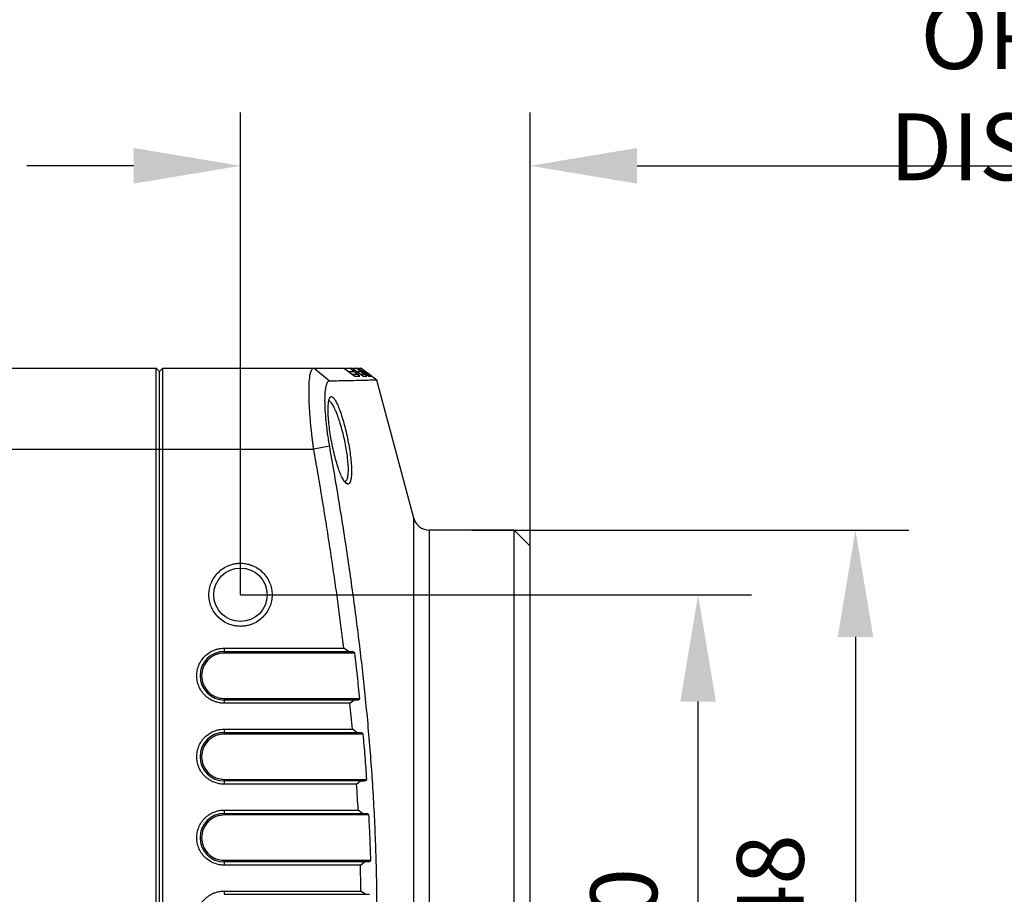
# Model space of a CAD drawing. Units: millimetres. Extents: x 12016 to 12313, y -7569 to -7359.
# Drawn here: x 12177 to 12214, y -7430 to -7397 of the extents above; entities that cross this region are included whole.
import ezdxf

# ---------------------------------------------------------------- set-up
doc = ezdxf.new("R2010")
doc.units = ezdxf.units.MM
doc.header["$LTSCALE"] = 10
doc.header["$PDMODE"] = 34
doc.layers.add('6文字层', color=3, linetype='Continuous')
doc.styles.add('TH-GBD2M', font='calibri.ttf', dxfattribs={"width": 0.8, "height": 2.5})
doc.dimstyles.new('TH-GBD2M', dxfattribs={"dimtxt": 2.5, "dimasz": 4, "dimexe": 2, "dimexo": 0, "dimgap": 1.5, "dimtad": 1, "dimdec": 4, "dimlfac": 0.1, "dimzin": 9, "dimdsep": 46, "dimtxsty": 'TH-GBD2M', "dimcen": 0, "dimclrt": 3, "dimadec": 0, "dimazin": 3, "dimtfac": 1, "dimtdec": 4, "dimtofl": 0, "dimtmove": 0, "dimatfit": 3, "dimfxl": 1, "dimtolj": 1, "dimtzin": 0, "dimarcsym": 0})

# ---------------------------------------------------------------- blocks, each defined once
blk = doc.blocks.new('*D317')
at = {"layer": '6文字层', "color": 0, "lineweight": -2, "transparency": 16777216}
for p, q in [((12185.136, -7418.727), (12204.267, -7418.727)), ((12202.267, -7438.963), (12202.267, -7422.727)), ((12185.136, -7442.963), (12204.267, -7442.963))]:
    blk.add_line(p, q, dxfattribs=at)
at = {"layer": '6文字层', "color": 0, "transparency": 16777216}
for points in [[(12201.601, -7422.727), (12202.934, -7422.727), (12202.267, -7418.727)], [(12201.601, -7438.963), (12202.934, -7438.963), (12202.267, -7442.963)]]:
    blk.add_solid(points, dxfattribs=at)
at = {"layer": 'Defpoints', "color": 0, "transparency": 16777216}
for p in [(12185.136, -7418.727), (12202.267, -7418.727), (12185.136, -7442.963)]:
    blk.add_point(p, dxfattribs=at)
at = {"layer": '6文字层', "color": 3, "transparency": 16777216, "insert": (12199.487, -7430.845), "char_height": 2.5, "attachment_point": 5, "rotation": 90, "style": 'TH-GBD2M'}
blk.add_mtext('\\A1;40', dxfattribs=at)
blk = doc.blocks.new('*D318')
at = {"layer": '6文字层', "color": 0, "lineweight": -2, "transparency": 16777216}
for p, q in [((12193.791, -7416.303), (12210.159, -7416.303)), ((12208.159, -7420.303), (12208.159, -7441.386)), ((12193.791, -7445.386), (12210.159, -7445.386))]:
    blk.add_line(p, q, dxfattribs=at)
at = {"layer": '6文字层', "color": 0, "transparency": 16777216}
for points in [[(12207.493, -7420.303), (12208.826, -7420.303), (12208.159, -7416.303)], [(12207.493, -7441.386), (12208.826, -7441.386), (12208.159, -7445.386)]]:
    blk.add_solid(points, dxfattribs=at)
at = {"layer": 'Defpoints', "color": 0, "transparency": 16777216}
for p in [(12193.791, -7416.303), (12193.791, -7445.386), (12208.159, -7445.386)]:
    blk.add_point(p, dxfattribs=at)
at = {"layer": '6文字层', "color": 3, "transparency": 16777216, "insert": (12204.975, -7430.845), "char_height": 2.5, "attachment_point": 5, "rotation": 90, "style": 'TH-GBD2M'}
blk.add_mtext('\\A1;%%C48', dxfattribs=at)
blk = doc.blocks.new('*D319')
at = {"layer": '6文字层', "color": 0, "lineweight": -2, "transparency": 16777216}
for p, q in [((12185.136, -7418.727), (12185.136, -7400.674)), ((12195.982, -7418.727), (12195.982, -7400.674)), ((12181.136, -7402.674), (12177.136, -7402.674)), ((12199.982, -7402.674), (12231.037, -7402.674))]:
    blk.add_line(p, q, dxfattribs=at)
at = {"layer": '6文字层', "color": 0, "transparency": 16777216}
for points in [[(12181.136, -7402.007), (12181.136, -7403.34), (12185.136, -7402.674)], [(12199.982, -7402.007), (12199.982, -7403.34), (12195.982, -7402.674)]]:
    blk.add_solid(points, dxfattribs=at)
at = {"layer": 'Defpoints', "color": 0, "transparency": 16777216}
for p in [(12195.982, -7402.674), (12185.136, -7418.727), (12195.982, -7418.727)]:
    blk.add_point(p, dxfattribs=at)
at = {"layer": '6文字层', "color": 3, "transparency": 16777216, "insert": (12217.51, -7397.797), "char_height": 2.5, "attachment_point": 5, "style": 'TH-GBD2M'}
blk.add_mtext('\\A1;17.8±0.2\\POPTICAL DISTANCE', dxfattribs=at)

msp = doc.modelspace()

# ---------------------------------------------------------------- linework, layer by layer
at = {"color": 7, "linetype": 'Continuous', "lineweight": 25}
for p, q in [((12145.32927, -7410.24443), (12181.98574, -7410.24443)), ((12181.98574, -7413.27389), (12181.98574, -7410.24443)), ((12181.98574, -7410.24443), (12182.10692, -7410.3656)), ((12182.10692, -7410.3656), (12182.2281, -7410.24443)), ((12182.10692, -7413.27389), (12182.10692, -7410.3656)), ((12182.2281, -7413.27389), (12182.2281, -7410.24443)), ((12182.2281, -7410.24443), (12187.87745, -7410.24443)), ((12188.4627, -7410.73252), (12187.87745, -7410.24443)), ((12189.00519, -7410.24443), (12189.17429, -7410.3656)), ((12189.04393, -7410.24443), (12189.23346, -7410.24443)), ((12189.17429, -7410.3656), (12189.32883, -7410.48678)), ((12189.17429, -7410.3656), (12189.37676, -7410.3656)), ((12189.37676, -7410.3656), (12189.23346, -7410.24443)), ((12189.32547, -7410.24443), (12189.49236, -7410.3656)), ((12189.32883, -7410.48678), (12189.41343, -7410.54737)), ((12189.53229, -7410.48678), (12189.32883, -7410.48678)), ((12189.36421, -7410.24443), (12189.48534, -7410.24443)), ((12189.53229, -7410.48678), (12189.37676, -7410.3656)), ((12189.63423, -7410.3656), (12189.48534, -7410.24443)), ((12189.49236, -7410.3656), (12189.6485, -7410.48678)), ((12189.49236, -7410.3656), (12189.63423, -7410.3656)), ((12189.60382, -7410.54737), (12189.53229, -7410.48678)), ((12189.54289, -7410.24443), (12189.70657, -7410.3656)), ((12189.58162, -7410.24443), (12189.62547, -7410.24443)), ((12189.77989, -7410.3656), (12189.62547, -7410.24443)), ((12189.79114, -7410.48678), (12189.63423, -7410.3656)), ((12189.64508, -7410.24443), (12189.80455, -7410.3656)), ((12189.80456, -7410.3656), (12189.6451, -7410.24443)), ((12189.6485, -7410.48678), (12189.73197, -7410.54737)), ((12189.79114, -7410.48678), (12189.6485, -7410.48678)), ((12189.70657, -7410.3656), (12189.86389, -7410.48678)), ((12189.70657, -7410.3656), (12189.77989, -7410.3656)), ((12189.93763, -7410.48678), (12189.77989, -7410.3656)), ((12189.86547, -7410.54737), (12189.79114, -7410.48678)), ((12189.80455, -7410.3656), (12189.96244, -7410.48678)), ((12189.96245, -7410.48678), (12189.80456, -7410.3656)), ((12189.86389, -7410.48678), (12189.94571, -7410.54737)), ((12189.93763, -7410.48678), (12189.86389, -7410.48678)), ((12190.01474, -7410.54737), (12189.93763, -7410.48678)), ((12189.96244, -7410.48678), (12190.04211, -7410.54737)), ((12190.04212, -7410.54737), (12189.96245, -7410.48678)), ((12190.23745, -7410.6935), (12190.04393, -7410.54501)), ((12191.62028, -7415.85427), (12190.23654, -7410.69009)), ((12145.32927, -7413.27389), (12181.98574, -7413.27389)), ((12181.98574, -7448.41563), (12181.98574, -7413.27389)), ((12181.98574, -7413.27389), (12182.10692, -7413.27389)), ((12182.10692, -7448.41563), (12182.10692, -7413.27389)), ((12182.10692, -7413.27389), (12182.2281, -7413.27389)), ((12182.2281, -7413.27389), (12187.87745, -7413.27389)), ((12182.2281, -7448.41563), (12182.2281, -7413.27389)), ((12188.4627, -7413.17037), (12187.87745, -7413.27389)), ((12189.02679, -7414.48201), (12189.04098, -7414.48567)), ((12189.04098, -7414.48567), (12189.15803, -7414.58576)), ((12195.37596, -7416.30335), (12192.20552, -7416.30335)), ((12195.98283, -7416.91022), (12195.37596, -7416.30335)), ((12195.37596, -7430.84476), (12195.37596, -7416.30335)), ((12184.53049, -7420.72636), (12189.00519, -7420.72636)), ((12184.53049, -7420.72636), (12184.53049, -7420.84754)), ((12184.53049, -7420.84754), (12189.17429, -7420.84754)), ((12184.53049, -7420.84754), (12184.53049, -7420.90813)), ((12189.17429, -7420.84754), (12189.00519, -7420.72636)), ((12189.17429, -7420.84754), (12189.32882, -7420.84754)), ((12189.41342, -7420.90813), (12189.32882, -7420.84754)), ((12189.41342, -7420.90813), (12184.53049, -7420.90813)), ((12184.53049, -7422.60463), (12184.53049, -7422.66522)), ((12184.53049, -7422.60463), (12189.60383, -7422.60463)), ((12189.37677, -7422.66522), (12184.53049, -7422.66522)), ((12184.53049, -7422.66522), (12184.53049, -7422.78639)), ((12189.23347, -7422.78639), (12189.37677, -7422.66522)), ((12189.5323, -7422.66522), (12189.37677, -7422.66522)), ((12189.5323, -7422.66522), (12189.60383, -7422.60463)), ((12189.23347, -7422.78639), (12184.53049, -7422.78639)), ((12184.53049, -7423.75582), (12189.3255, -7423.75582)), ((12184.53049, -7423.75582), (12184.53049, -7423.877)), ((12189.49239, -7423.877), (12189.3255, -7423.75582)), ((12184.53049, -7423.877), (12189.49239, -7423.877)), ((12184.53049, -7423.877), (12184.53049, -7423.93759)), ((12189.73199, -7423.93759), (12184.53049, -7423.93759)), ((12189.49239, -7423.877), (12189.64852, -7423.877)), ((12189.73199, -7423.93759), (12189.64852, -7423.877)), ((12184.53049, -7425.63409), (12184.53049, -7425.69468)), ((12184.53049, -7425.63409), (12189.86545, -7425.63409)), ((12189.79112, -7425.69468), (12189.86545, -7425.63409)), ((12189.63421, -7425.69468), (12184.53049, -7425.69468)), ((12184.53049, -7425.69468), (12184.53049, -7425.81585)), ((12189.48531, -7425.81585), (12184.53049, -7425.81585)), ((12189.48531, -7425.81585), (12189.63421, -7425.69468)), ((12189.79112, -7425.69468), (12189.63421, -7425.69468)), ((12189.63421, -7425.69468), (12189.79112, -7425.69468)), ((12184.53049, -7426.78528), (12189.54285, -7426.78528)), ((12184.53049, -7426.78528), (12184.53049, -7426.90646)), ((12184.53049, -7426.90646), (12189.70653, -7426.90646)), ((12184.53049, -7426.90646), (12184.53049, -7426.96705)), ((12189.94567, -7426.96705), (12184.53049, -7426.96705)), ((12189.70653, -7426.90646), (12189.54285, -7426.78528)), ((12189.70653, -7426.90646), (12189.86385, -7426.90646)), ((12189.94567, -7426.96705), (12189.86385, -7426.90646)), ((12184.53049, -7428.66355), (12184.53049, -7428.72414)), ((12184.53049, -7428.66355), (12190.01477, -7428.66355)), ((12189.77992, -7428.72414), (12184.53049, -7428.72414)), ((12184.53049, -7428.72414), (12184.53049, -7428.84532)), ((12189.6255, -7428.84532), (12184.53049, -7428.84532)), ((12189.6255, -7428.84532), (12189.77992, -7428.72414)), ((12189.93766, -7428.72414), (12189.77992, -7428.72414)), ((12189.93766, -7428.72414), (12190.01477, -7428.66355)), ((12184.53049, -7429.81474), (12189.64511, -7429.81474)), ((12184.53049, -7429.81474), (12184.53049, -7429.93592)), ((12184.53049, -7429.93592), (12189.80457, -7429.93592)), ((12189.80457, -7429.93592), (12189.64511, -7429.81474)), ((12189.80457, -7429.93592), (12189.96246, -7429.93592))]:
    msp.add_line(p, q, dxfattribs=at)
at = {"color": 8, "linetype": 'Continuous', "lineweight": 25}
for p, q in [((12191.62028, -7445.83525), (12191.62028, -7415.85427)), ((12192.20552, -7416.30335), (12192.20552, -7430.93682))]:
    msp.add_line(p, q, dxfattribs=at)
at = {"color": 7, "linetype": 'Continuous', "lineweight": 25}
msp.add_circle((12185.13638, -7418.72692), 0.99972, dxfattribs=at)
for centre, radius, start in [((12192.20552, -7415.69746), 0.60589, 195), ((12184.53049, -7421.75638), 0.90884, 90), ((12184.53049, -7424.78584), 0.90884, 90), ((12184.53049, -7427.8153), 0.90884, 90)]:
    msp.add_arc(centre, radius, start, 270, dxfattribs=at)
for points, knots in [([(12187.87745, -7413.27389), (12187.8711, -7413.22836), (12187.85845, -7413.13769), (12187.84073, -7413.00235), (12187.82403, -7412.86857), (12187.80844, -7412.73657), (12187.79394, -7412.6066), (12187.78052, -7412.47887), (12187.76819, -7412.35361), (12187.75695, -7412.23099), (12187.73452, -7411.96626), (12187.70963, -7411.57767), (12187.69826, -7411.11782), (12187.70967, -7410.73983), (12187.73654, -7410.51534), (12187.76561, -7410.39221), (12187.78819, -7410.32748), (12187.81435, -7410.28035), (12187.84383, -7410.25011), (12187.86619, -7410.24633), (12187.87745, -7410.24443)], [0, 0, 0, 0, 0.02889965, 0.05756036, 0.0859835, 0.11417049, 0.14212279, 0.16984187, 0.19732928, 0.22458656, 0.25161533, 0.37658429, 0.50013035, 0.62364137, 0.74860464, 0.79736903, 0.8468819, 0.89715231, 0.94818892, 1, 1, 1, 1]), ([(12187.87745, -7410.24443), (12187.93591, -7410.24443), (12188.05162, -7410.24443), (12188.21603, -7410.24443), (12188.37136, -7410.24443), (12188.51711, -7410.24443), (12188.65345, -7410.24443), (12188.78017, -7410.24443), (12188.89795, -7410.24443), (12188.96973, -7410.24443), (12189.00519, -7410.24443)], [0, 0, 0, 0, 0.13482154, 0.26682629, 0.39601914, 0.52240528, 0.64599028, 0.76678008, 0.88478104, 1, 1, 1, 1]), ([(12189.23346, -7410.24443), (12189.24951, -7410.24443), (12189.28145, -7410.24443), (12189.31084, -7410.24443), (12189.32547, -7410.24443)], [0, 0, 0, 0, 0.50216866, 1, 1, 1, 1]), ([(12189.48534, -7410.24443), (12189.49568, -7410.24443), (12189.51632, -7410.24443), (12189.53405, -7410.24443), (12189.54289, -7410.24443)], [0, 0, 0, 0, 0.50143209, 1, 1, 1, 1]), ([(12188.4627, -7410.73252), (12188.45573, -7410.73319), (12188.44184, -7410.73453), (12188.42245, -7410.74389), (12188.40424, -7410.75867), (12188.3873, -7410.77937), (12188.3716, -7410.80586), (12188.35715, -7410.83817), (12188.34395, -7410.8763), (12188.32036, -7410.963), (12188.29474, -7411.13282), (12188.28358, -7411.43822), (12188.2947, -7411.8084), (12188.32318, -7412.16187), (12188.35638, -7412.46171), (12188.3867, -7412.69418), (12188.42175, -7412.9311), (12188.449, -7413.09035), (12188.4627, -7413.17037)], [0, 0, 0, 0, 0.03177856, 0.06333291, 0.09472871, 0.12603233, 0.15731029, 0.18862892, 0.22005383, 0.2516495, 0.37592739, 0.49993198, 0.62395721, 0.74825479, 0.81130633, 0.87392822, 0.9366487, 1, 1, 1, 1]), ([(12190.22205, -7410.69397), (12190.22316, -7410.69392), (12190.22595, -7410.69381), (12190.09132, -7410.6979), (12189.8468, -7410.70429), (12189.48839, -7410.71305), (12189.02994, -7410.7223), (12188.65516, -7410.72905), (12188.4627, -7410.73252)], [0, 0, 0, 0, 0.11132656, 0.2794331, 0.44932679, 0.62454422, 0.80718852, 1, 1, 1, 1]), ([(12189.41343, -7410.54737), (12189.44727, -7410.54737), (12189.51434, -7410.54737), (12189.57418, -7410.54737), (12189.60382, -7410.54737)], [0, 0, 0, 0, 0.50458771, 1, 1, 1, 1]), ([(12189.73197, -7410.54737), (12189.75648, -7410.54737), (12189.80522, -7410.54737), (12189.84547, -7410.54737), (12189.86547, -7410.54737)], [0, 0, 0, 0, 0.5029843, 1, 1, 1, 1]), ([(12189.94571, -7410.54737), (12189.95962, -7410.54737), (12189.98735, -7410.54737), (12190.00563, -7410.54737), (12190.01474, -7410.54737)], [0, 0, 0, 0, 0.50180613, 1, 1, 1, 1]), ([(12189.15803, -7414.58576), (12189.1511, -7414.58517), (12189.13725, -7414.584), (12189.11509, -7414.5741), (12189.09198, -7414.55816), (12189.06783, -7414.53556), (12189.04266, -7414.5064), (12188.9984, -7414.44591), (12188.93246, -7414.33001), (12188.84476, -7414.12405), (12188.75739, -7413.87088), (12188.67475, -7413.58025), (12188.59942, -7413.26529), (12188.53513, -7412.94049), (12188.4829, -7412.61716), (12188.44514, -7412.30953), (12188.42195, -7412.02659), (12188.41462, -7411.78023), (12188.42258, -7411.57708), (12188.44242, -7411.45178), (12188.46542, -7411.37963), (12188.48638, -7411.3407), (12188.51058, -7411.3164), (12188.52934, -7411.31341), (12188.53877, -7411.31191)], [0, 0, 0, 0, 0.02014197, 0.04023236, 0.06035289, 0.08058558, 0.10101183, 0.12171163, 0.18569285, 0.25052642, 0.31521759, 0.38045408, 0.44415607, 0.50785282, 0.57002657, 0.63195789, 0.69299153, 0.75392108, 0.81480575, 0.8758746, 0.90694151, 0.9378001, 0.96872719, 1, 1, 1, 1]), ([(12189.04098, -7414.48567), (12189.07812, -7414.46523), (12189.13371, -7414.43464), (12189.16868, -7414.2513), (12189.18312, -7414.0155), (12189.15787, -7413.61451), (12189.07975, -7413.14052), (12188.99277, -7412.7524), (12188.92862, -7412.50782), (12188.86726, -7412.30194), (12188.80858, -7412.12177), (12188.74618, -7411.95104), (12188.68699, -7411.80957), (12188.62789, -7411.68458), (12188.57268, -7411.58832), (12188.52269, -7411.52168), (12188.48622, -7411.4815), (12188.46634, -7411.47516), (12188.45749, -7411.47233)], [0, 0, 0, 0, 0.124985451, 0.187057678, 0.247849914, 0.369990135, 0.4946633, 0.556407039, 0.624432376, 0.660187741, 0.704683053, 0.76208302, 0.804426328, 0.841809664, 0.901638302, 0.937766254, 0.972285056, 1, 1, 1, 1]), ([(12188.53877, -7411.31191), (12188.54466, -7411.31241), (12188.55639, -7411.31342), (12188.57516, -7411.32189), (12188.59468, -7411.33542), (12188.61505, -7411.35449), (12188.63623, -7411.37892), (12188.65824, -7411.40873), (12188.70068, -7411.47399), (12188.76633, -7411.60003), (12188.85646, -7411.82388), (12188.94619, -7412.09091), (12189.03131, -7412.38986), (12189.10868, -7412.70536), (12189.17485, -7413.02481), (12189.22856, -7413.33831), (12189.26717, -7413.63422), (12189.2904, -7413.90521), (12189.29643, -7414.14014), (12189.28609, -7414.33379), (12189.26179, -7414.46078), (12189.23084, -7414.53692), (12189.19797, -7414.57823), (12189.17141, -7414.58324), (12189.15803, -7414.58576)], [0, 0, 0, 0, 0.01866263, 0.0371877, 0.05563442, 0.07406252, 0.09253163, 0.11110068, 0.12982727, 0.19710962, 0.26374193, 0.32992445, 0.3951493, 0.45834896, 0.52065675, 0.58133092, 0.6414799, 0.70084757, 0.76009304, 0.81933574, 0.87881466, 0.91906803, 0.95921153, 1, 1, 1, 1]), ([(12189.00519, -7420.72636), (12188.97378, -7420.47129), (12188.91028, -7419.95566), (12188.80705, -7419.17487), (12188.69676, -7418.37828), (12188.57886, -7417.56597), (12188.45351, -7416.73791), (12188.32068, -7415.8941), (12188.18029, -7415.03457), (12188.03273, -7414.15923), (12187.92953, -7413.57084), (12187.87745, -7413.27389)], [0, 0, 0, 0, 0.10227805, 0.206754, 0.3134327, 0.4223187, 0.5334163, 0.64672954, 0.7622622, 0.88001789, 1, 1, 1, 1]), ([(12188.4627, -7413.17037), (12188.52576, -7413.53177), (12188.65073, -7414.24787), (12188.82791, -7415.31379), (12188.99523, -7416.36172), (12189.1521, -7417.39289), (12189.29869, -7418.40853), (12189.43493, -7419.41009), (12189.56085, -7420.39919), (12189.67644, -7421.37762), (12189.82455, -7422.7424), (12189.98599, -7424.48885), (12190.10629, -7426.26724), (12190.17422, -7427.68043), (12190.21045, -7428.73688), (12190.23324, -7429.79132), (12190.23605, -7430.49373), (12190.23745, -7430.84476)], [0, 0, 0, 0, 0.06187714, 0.12260908, 0.18225141, 0.24086844, 0.29853381, 0.35533108, 0.41135414, 0.46670763, 0.52150713, 0.6428987, 0.76250398, 0.82211687, 0.88152759, 0.94079253, 1, 1, 1, 1]), ([(12195.98185, -7430.84476), (12195.98185, -7429.93268), (12195.98185, -7429.02063), (12195.98185, -7427.23152), (12195.98185, -7426.35452), (12195.98185, -7424.66922), (12195.98185, -7423.86096), (12195.98185, -7422.34424), (12195.98185, -7421.6358), (12195.98185, -7420.34592), (12195.98185, -7419.76452), (12195.98185, -7418.75108), (12195.98185, -7418.31906), (12195.98185, -7417.62098), (12195.98185, -7417.35494), (12195.98185, -7416.99907), (12195.98185, -7416.90924), (12195.98185, -7416.90924)], [0, 0, 0, 0, 0.125, 0.125, 0.25, 0.25, 0.375, 0.375, 0.5, 0.5, 0.625, 0.625, 0.75, 0.75, 0.875, 0.875, 1, 1, 1, 1]), ([(12185.13638, -7419.90841), (12185.10653, -7419.90777), (12185.04708, -7419.90652), (12184.95861, -7419.89618), (12184.87138, -7419.87964), (12184.78539, -7419.8563), (12184.65358, -7419.80969), (12184.48293, -7419.72175), (12184.29538, -7419.56809), (12184.14159, -7419.38042), (12184.03328, -7419.17036), (12183.96857, -7418.94973), (12183.94806, -7418.72702), (12183.96854, -7418.50421), (12184.0332, -7418.28367), (12184.14153, -7418.07351), (12184.29522, -7417.8859), (12184.48285, -7417.73216), (12184.67108, -7417.63504), (12184.84169, -7417.57955), (12184.98786, -7417.55066), (12185.08673, -7417.54717), (12185.13638, -7417.54543)], [0, 0, 0, 0, 0.024148933, 0.048097826, 0.071984252, 0.095946859, 0.120122986, 0.18506102, 0.250086615, 0.315024688, 0.380050323, 0.439993997, 0.500024364, 0.559968063, 0.619998447, 0.68493648, 0.749962076, 0.814900149, 0.879925784, 0.92003861, 0.959849319, 1, 1, 1, 1]), ([(12185.13638, -7417.54543), (12185.16623, -7417.54606), (12185.22568, -7417.54732), (12185.31415, -7417.55765), (12185.40138, -7417.57419), (12185.48737, -7417.59754), (12185.61918, -7417.64414), (12185.78983, -7417.73208), (12185.97738, -7417.88575), (12186.13117, -7418.07341), (12186.23948, -7418.28347), (12186.30419, -7418.5041), (12186.3247, -7418.72681), (12186.30422, -7418.94962), (12186.23956, -7419.17017), (12186.13123, -7419.38033), (12185.97754, -7419.56794), (12185.78992, -7419.72168), (12185.60168, -7419.81879), (12185.43107, -7419.87428), (12185.2849, -7419.90318), (12185.18603, -7419.90666), (12185.13638, -7419.90841)], [0, 0, 0, 0, 0.02414893, 0.04809783, 0.07198425, 0.09594686, 0.12012299, 0.18506102, 0.25008662, 0.31502469, 0.38005032, 0.439994, 0.50002436, 0.55996806, 0.61999845, 0.68493648, 0.74996208, 0.81490015, 0.87992578, 0.92003861, 0.95984932, 1, 1, 1, 1]), ([(12184.53049, -7422.78639), (12184.50447, -7422.78584), (12184.45265, -7422.78475), (12184.37552, -7422.77574), (12184.29947, -7422.76132), (12184.2245, -7422.74096), (12184.1096, -7422.70034), (12183.96082, -7422.62367), (12183.79732, -7422.48971), (12183.66324, -7422.32611), (12183.56882, -7422.14299), (12183.5124, -7421.95063), (12183.49452, -7421.75648), (12183.51237, -7421.56223), (12183.56874, -7421.36997), (12183.66318, -7421.18674), (12183.79716, -7421.02319), (12183.96073, -7420.88915), (12184.12483, -7420.80449), (12184.27357, -7420.75611), (12184.401, -7420.73092), (12184.4872, -7420.72788), (12184.53049, -7420.72636)], [0, 0, 0, 0, 0.02414687, 0.04809474, 0.07198117, 0.09594477, 0.12012284, 0.18505444, 0.25008647, 0.3150181, 0.38005018, 0.43998748, 0.50002422, 0.55996155, 0.61999831, 0.6849299, 0.74996193, 0.81489357, 0.87992565, 0.92003576, 0.95984647, 1, 1, 1, 1]), ([(12184.53049, -7420.90813), (12184.50906, -7420.90858), (12184.46639, -7420.90949), (12184.40288, -7420.9169), (12184.34025, -7420.92878), (12184.27851, -7420.94554), (12184.18388, -7420.97899), (12184.06136, -7421.04213), (12183.92671, -7421.15243), (12183.81631, -7421.28723), (12183.71404, -7421.48497), (12183.66165, -7421.75638), (12183.71402, -7422.02768), (12183.81625, -7422.22543), (12183.92655, -7422.36018), (12184.06127, -7422.47055), (12184.19641, -7422.54028), (12184.3189, -7422.58013), (12184.42384, -7422.60087), (12184.49484, -7422.60337), (12184.53049, -7422.60463)], [0, 0, 0, 0, 0.02416963, 0.04814177, 0.07205411, 0.09604538, 0.12025294, 0.18524421, 0.25035757, 0.3153489, 0.38046231, 0.50002404, 0.61958576, 0.68457703, 0.74969039, 0.81468171, 0.87979513, 0.91994423, 0.95979813, 1, 1, 1, 1]), ([(12189.60383, -7422.60463), (12189.57418, -7422.32427), (12189.51433, -7421.75836), (12189.44726, -7421.19327), (12189.41342, -7420.90813)], [0, 0, 0, 0, 0.49541159, 1, 1, 1, 1]), ([(12189.3255, -7423.75582), (12189.31087, -7423.59492), (12189.28147, -7423.27166), (12189.24952, -7422.94863), (12189.23347, -7422.78639)], [0, 0, 0, 0, 0.497740362, 1, 1, 1, 1]), ([(12184.53049, -7425.81585), (12184.50447, -7425.8153), (12184.45265, -7425.81421), (12184.37552, -7425.8052), (12184.29947, -7425.79078), (12184.2245, -7425.77042), (12184.1096, -7425.7298), (12183.96082, -7425.65313), (12183.79732, -7425.51918), (12183.66324, -7425.35557), (12183.56882, -7425.17245), (12183.5124, -7424.98009), (12183.49452, -7424.78595), (12183.51237, -7424.59169), (12183.56874, -7424.39943), (12183.66318, -7424.2162), (12183.79716, -7424.05265), (12183.96073, -7423.91861), (12184.12483, -7423.83395), (12184.27357, -7423.78557), (12184.401, -7423.76038), (12184.4872, -7423.75735), (12184.53049, -7423.75582)], [0, 0, 0, 0, 0.02414687, 0.04809474, 0.07198117, 0.09594477, 0.12012284, 0.18505444, 0.25008647, 0.3150181, 0.38005018, 0.43998748, 0.50002422, 0.55996155, 0.61999831, 0.6849299, 0.74996193, 0.81489357, 0.87992565, 0.92003576, 0.95984647, 1, 1, 1, 1]), ([(12184.53049, -7423.93759), (12184.50906, -7423.93804), (12184.46639, -7423.93895), (12184.40288, -7423.94637), (12184.34025, -7423.95824), (12184.27851, -7423.975), (12184.18388, -7424.00845), (12184.06136, -7424.07159), (12183.92671, -7424.18189), (12183.81631, -7424.31669), (12183.71404, -7424.51443), (12183.66165, -7424.78584), (12183.71402, -7425.05714), (12183.81625, -7425.25489), (12183.92655, -7425.38964), (12184.06127, -7425.50001), (12184.19641, -7425.56974), (12184.3189, -7425.60959), (12184.42384, -7425.63033), (12184.49484, -7425.63283), (12184.53049, -7425.63409)], [0, 0, 0, 0, 0.02416963, 0.04814177, 0.07205411, 0.09604538, 0.12025294, 0.18524421, 0.25035757, 0.3153489, 0.38046231, 0.50002404, 0.61958576, 0.68457703, 0.74969039, 0.81468171, 0.87979513, 0.91994423, 0.95979813, 1, 1, 1, 1]), ([(12189.86545, -7425.63409), (12189.84546, -7425.3528), (12189.80523, -7424.78696), (12189.7565, -7424.2218), (12189.73199, -7423.93759)], [0, 0, 0, 0, 0.49712572, 1, 1, 1, 1]), ([(12189.54285, -7426.78528), (12189.53401, -7426.6241), (12189.51628, -7426.30087), (12189.49565, -7425.97781), (12189.48531, -7425.81585)], [0, 0, 0, 0, 0.49867025, 1, 1, 1, 1]), ([(12184.53049, -7428.84532), (12184.50447, -7428.84477), (12184.45265, -7428.84367), (12184.37552, -7428.83466), (12184.29947, -7428.82024), (12184.2245, -7428.79989), (12184.1096, -7428.75926), (12183.96082, -7428.6826), (12183.79732, -7428.54864), (12183.66324, -7428.38503), (12183.56882, -7428.20191), (12183.5124, -7428.00956), (12183.49452, -7427.81541), (12183.51237, -7427.62115), (12183.56874, -7427.42889), (12183.66318, -7427.24567), (12183.79716, -7427.08211), (12183.96073, -7426.94807), (12184.12483, -7426.86341), (12184.27357, -7426.81503), (12184.401, -7426.78984), (12184.4872, -7426.78681), (12184.53049, -7426.78528)], [0, 0, 0, 0, 0.02414687, 0.04809474, 0.07198117, 0.09594477, 0.12012284, 0.18505444, 0.25008647, 0.3150181, 0.38005018, 0.43998748, 0.50002422, 0.55996155, 0.61999831, 0.6849299, 0.74996193, 0.81489357, 0.87992565, 0.92003576, 0.95984647, 1, 1, 1, 1]), ([(12184.53049, -7426.96705), (12184.50906, -7426.9675), (12184.46639, -7426.96841), (12184.40288, -7426.97583), (12184.34025, -7426.9877), (12184.27851, -7427.00446), (12184.18388, -7427.03791), (12184.06136, -7427.10105), (12183.92671, -7427.21135), (12183.81631, -7427.34615), (12183.71404, -7427.54389), (12183.66165, -7427.8153), (12183.71402, -7428.0866), (12183.81625, -7428.28435), (12183.92655, -7428.4191), (12184.06127, -7428.52948), (12184.19641, -7428.5992), (12184.3189, -7428.63905), (12184.42384, -7428.65979), (12184.49484, -7428.66229), (12184.53049, -7428.66355)], [0, 0, 0, 0, 0.02416963, 0.04814177, 0.07205411, 0.09604538, 0.12025294, 0.18524421, 0.25035757, 0.3153489, 0.38046231, 0.50002404, 0.61958576, 0.68457703, 0.74969039, 0.81468171, 0.87979513, 0.91994423, 0.95979813, 1, 1, 1, 1]), ([(12190.01477, -7428.66355), (12190.00881, -7428.47606), (12189.99687, -7428.10001), (12189.97381, -7427.53449), (12189.95507, -7427.15656), (12189.94567, -7426.96705)], [0, 0, 0, 0, 0.33143326, 0.66476048, 1, 1, 1, 1]), ([(12189.64511, -7429.81474), (12189.64263, -7429.65328), (12189.63765, -7429.33011), (12189.62955, -7429.007), (12189.6255, -7428.84532)], [0, 0, 0, 0, 0.49960735, 1, 1, 1, 1]), ([(12184.53049, -7431.87478), (12184.50447, -7431.87423), (12184.45265, -7431.87313), (12184.37552, -7431.86412), (12184.29947, -7431.8497), (12184.2245, -7431.82935), (12184.1096, -7431.78872), (12183.96082, -7431.71206), (12183.79732, -7431.5781), (12183.66324, -7431.41449), (12183.56882, -7431.23137), (12183.5124, -7431.03902), (12183.49452, -7430.84487), (12183.51237, -7430.65061), (12183.56874, -7430.45835), (12183.66318, -7430.27513), (12183.79716, -7430.11157), (12183.96073, -7429.97754), (12184.12483, -7429.89287), (12184.27357, -7429.84449), (12184.401, -7429.8193), (12184.4872, -7429.81627), (12184.53049, -7429.81474)], [0, 0, 0, 0, 0.02414687, 0.04809474, 0.07198117, 0.09594477, 0.12012284, 0.18505444, 0.25008647, 0.3150181, 0.38005018, 0.43998748, 0.50002422, 0.55996155, 0.61999831, 0.6849299, 0.74996193, 0.81489357, 0.87992565, 0.92003576, 0.95984647, 1, 1, 1, 1])]:
    msp.add_open_spline(points, degree=3, knots=knots, dxfattribs=at)

# ---------------------------------------------------------------- dimensions: what is measured, and where the dimension line sits
at = {"layer": '6文字层'}
dim = msp.add_linear_dim(base=(12195.98185, -7402.6737), p1=(12185.13638, -7418.72692), p2=(12195.98185, -7418.72692), text='17.8±0.2\\POPTICAL DISTANCE', dimstyle='TH-GBD2M', dxfattribs=at)
dim.commit()
dim.dimension.update_dxf_attribs({"geometry": '*D319', "text_midpoint": (12217.50954, -7397.79709)})
for base, p1, p2, text, picture, middle in [((12208.15943, -7445.38617), (12193.79074, -7416.30335), (12193.79074, -7445.38617), '%%C48', '*D318', (12204.97482, -7430.84476)), ((12202.26727, -7418.72692), (12185.13638, -7442.9626), (12185.13638, -7418.72692), '40', '*D317', (12199.48651, -7430.84476))]:
    dim = msp.add_linear_dim(base=base, p1=p1, p2=p2, angle=90, text=text, dimstyle='TH-GBD2M', dxfattribs=at)
    dim.commit()
    dim.dimension.update_dxf_attribs({"geometry": picture, "text_midpoint": middle})

doc.saveas('drawing.dxf')
